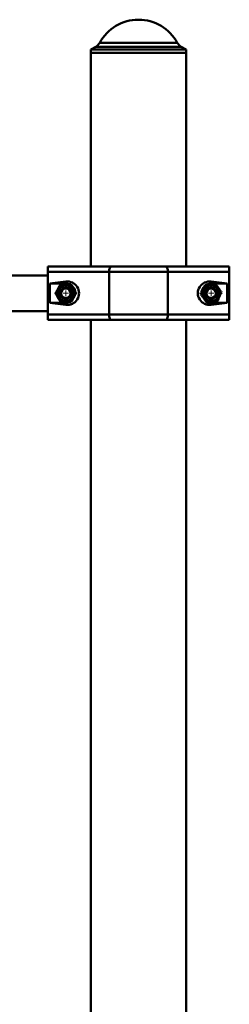
# Paper-space layout 'Лист1' of a CAD drawing. Units: millimetres. Extents: x -6939 to 7015, y -8057 to 5047.
# Drawn here: x 4030 to 4226, y 3825 to 4747 of the extents above; entities that cross this region are included whole.
import ezdxf

# ---------------------------------------------------------------- set-up
doc = ezdxf.new("R2010")
doc.units = ezdxf.units.MM

# ---------------------------------------------------------------- blocks, each defined once
blk = doc.blocks.new('SW_CENTERMARKSYMBOL_9')
at = {"color": 0, "linetype": 'Continuous', "lineweight": 18}
for p, q in [((0, 5), (0, 10.75)), ((-5, 0), (-10.75, 0)), ((0, 0), (-2.5, 0)), ((0, 0), (0, 2.5)), ((0, 0), (0, -2.5)), ((0, 0), (2.5, 0)), ((5, 0), (10.75, 0)), ((0, -5), (0, -10.75))]:
    blk.add_line(p, q, dxfattribs=at)
blk = doc.blocks.new('SW_CENTERMARKSYMBOL_10')
at = {"color": 0, "linetype": 'Continuous', "lineweight": 18}
for p, q in [((0, 5), (0, 10.75)), ((-5, 0), (-10.75, 0)), ((0, 0), (-2.5, 0)), ((0, 0), (0, 2.5)), ((0, 0), (0, -2.5)), ((0, 0), (2.5, 0)), ((5, 0), (10.75, 0)), ((0, -5), (0, -10.75))]:
    blk.add_line(p, q, dxfattribs=at)

psp = doc.layouts.new('Лист1')

# ---------------------------------------------------------------- linework, layer by layer
at = {"color": 7, "linetype": 'Continuous', "lineweight": 50}
for p, q in [((4101.12, 4721.1), (4096.7, 4718.55)), ((4096.7, 4718.55), (4096.7, 4715.55)), ((4123.7, 4718.55), (4096.7, 4718.55)), ((4185.7, 4718.55), (4123.7, 4718.55)), ((4185.7, 4718.55), (4181.28, 4721.1)), ((4185.7, 4715.55), (4185.7, 4718.55)), ((4096.7, 4715.55), (4096.7, 4515.55)), ((4096.7, 4715.55), (4185.7, 4715.55)), ((4123.7, 4715.55), (4096.7, 4715.55)), ((4185.7, 4715.55), (4123.7, 4715.55)), ((4185.7, 4515.55), (4185.7, 4715.55)), ((4056.2, 4507.25), (2937.2, 4507.25)), ((4056.2, 4510.55), (4056.2, 4515.55)), ((4056.2, 4515.55), (4115.78, 4515.55)), ((4113.66, 4510.55), (4056.2, 4510.55)), ((4056.2, 4510.55), (4056.2, 4470.55)), ((4168.74, 4510.55), (4113.66, 4510.55)), ((4113.66, 4510.55), (4113.66, 4470.55)), ((4115.78, 4515.55), (4166.62, 4515.55)), ((4166.62, 4515.55), (4226.2, 4515.55)), ((4168.74, 4510.55), (4168.74, 4470.55)), ((4226.2, 4510.55), (4168.74, 4510.55)), ((4226.2, 4515.55), (4226.2, 4510.55)), ((4226.2, 4510.55), (4226.2, 4470.55)), ((4073.2, 4501.41), (4058.34, 4499.55)), ((4058.34, 4499.55), (4058.34, 4481.55)), ((4073.2, 4499.55), (4058.34, 4499.55)), ((4073.2, 4501.41), (4073.2, 4499.55)), ((4224.06, 4499.55), (4209.2, 4501.41)), ((4209.2, 4501.41), (4209.2, 4499.55)), ((4224.06, 4499.55), (4209.2, 4499.55)), ((4224.06, 4481.55), (4224.06, 4499.55)), ((4058.34, 4481.55), (4073.2, 4479.69)), ((4058.34, 4481.55), (4073.2, 4481.55)), ((4073.2, 4479.69), (4073.2, 4481.55)), ((4209.2, 4479.69), (4224.06, 4481.55)), ((4209.2, 4479.69), (4209.2, 4481.55)), ((4209.2, 4481.55), (4224.06, 4481.55)), ((2937.2, 4473.85), (4056.2, 4473.85)), ((4056.2, 4470.55), (4113.66, 4470.55)), ((4056.2, 4465.55), (4056.2, 4470.55)), ((4113.66, 4470.55), (4168.74, 4470.55)), ((4168.74, 4470.55), (4226.2, 4470.55)), ((4226.2, 4470.55), (4226.2, 4465.55)), ((4115.78, 4465.55), (4056.2, 4465.55)), ((4096.7, 4465.55), (4096.7, 3765.55)), ((4166.62, 4465.55), (4115.78, 4465.55)), ((4226.2, 4465.55), (4166.62, 4465.55)), ((4185.7, 3765.55), (4185.7, 4465.55))]:
    psp.add_line(p, q, dxfattribs=at)
at = {"color": 8, "linetype": 'Continuous', "lineweight": 50}
for p, q in [((4125.43, 4721.1), (4101.12, 4721.1)), ((4104.9, 4724.98), (4126.92, 4724.98)), ((4181.28, 4721.1), (4125.43, 4721.1)), ((4126.92, 4724.98), (4177.5, 4724.98))]:
    psp.add_line(p, q, dxfattribs=at)
at = {"color": 7, "linetype": 'Continuous', "lineweight": 50, "flags": 128}
for points in [[(4113.66, 4510.55), (4113.7, 4511.53), (4113.82, 4512.46), (4114.01, 4513.33), (4114.28, 4514.09), (4114.6, 4514.71), (4114.97, 4515.17), (4115.36, 4515.45), (4115.78, 4515.55)], [(4168.74, 4510.55), (4168.7, 4511.53), (4168.58, 4512.46), (4168.38, 4513.33), (4168.12, 4514.09), (4167.8, 4514.71), (4167.43, 4515.17), (4167.03, 4515.45), (4166.62, 4515.55)], [(4076.36, 4498.98), (4075.07, 4499.35), (4073.2, 4499.55)], [(4073.2, 4481.55), (4075.07, 4481.75), (4076.22, 4482.07)], [(4207.29, 4481.75), (4207.33, 4481.75), (4209.2, 4481.55)], [(4115.78, 4465.55), (4115.36, 4465.65), (4114.97, 4465.93), (4114.6, 4466.39), (4114.28, 4467.01), (4114.01, 4467.77), (4113.82, 4468.64), (4113.7, 4469.57), (4113.66, 4470.55)], [(4166.62, 4465.55), (4167.03, 4465.65), (4167.43, 4465.93), (4167.8, 4466.39), (4168.12, 4467.01), (4168.38, 4467.77), (4168.58, 4468.64), (4168.7, 4469.57), (4168.74, 4470.55)]]:
    psp.add_lwpolyline(points, dxfattribs=at)
at = {"color": 7, "linetype": 'Continuous', "lineweight": 50}
for centre, radius in [((4073.2, 4490.55), 8.25), ((4073.2, 4490.55), 7.25), ((4209.2, 4490.55), 8.25), ((4209.2, 4490.55), 7.25), ((4073.2, 4490.55), 5.25), ((4073.2, 4490.55), 5), ((4073.2, 4490.55), 4.45), ((4209.2, 4490.55), 5.25), ((4209.2, 4490.55), 5), ((4209.2, 4490.55), 4.45)]:
    psp.add_circle(centre, radius, dxfattribs=at)
for centre, radius, start, end in [((4141.2, 4705.22), 41.33, 28.55999, 151.44001), ((4096.12, 4729.76), 10, 300, 331.44001), ((4186.28, 4729.76), 10, 208.55999, 240), ((4073.2, 4490.55), 9, 12.14008, 49.45651), ((4209.2, 4490.55), 9, 90, 115.68758), ((4209.2, 4490.55), 9, 135.06014, 174.57442)]:
    psp.add_arc(centre, radius, start, end, dxfattribs=at)
for centre, start_param, end_param in [((4074.58, 4490.55), 4.586723, 7.979648), ((4207.81, 4490.55), 1.44513, 4.838055)]:
    psp.add_ellipse(centre, major_axis=(11.04, 0), ratio=0.992114, start_param=start_param, end_param=end_param, dxfattribs=at)
for points, knots in [([(4068.35, 4498.95), (4067.93, 4498.22), (4067.08, 4496.75), (4065.82, 4494.56), (4064.61, 4492.48), (4063.87, 4491.2), (4063.5, 4490.55)], [0, 0, 0, 0, 0.264605, 0.534948, 0.765343, 1, 1, 1, 1]), ([(4078.05, 4498.95), (4076.85, 4498.95), (4074.86, 4498.95), (4071.95, 4498.95), (4069.92, 4498.95), (4068.73, 4498.95), (4068.35, 4498.95)], [0, 0, 0, 0, 0.37291, 0.623311, 0.880473, 1, 1, 1, 1]), ([(4082.9, 4490.55), (4082.48, 4491.28), (4081.63, 4492.75), (4080.36, 4494.94), (4079.16, 4497.02), (4078.42, 4498.3), (4078.05, 4498.95)], [0, 0, 0, 0, 0.264605, 0.534948, 0.765343, 1, 1, 1, 1]), ([(4203.5, 4498.4), (4203.15, 4497.63), (4202.46, 4496.07), (4201.44, 4493.77), (4200.46, 4491.57), (4199.85, 4490.22), (4199.55, 4489.54)], [0, 0, 0, 0, 0.264605, 0.534948, 0.765343, 1, 1, 1, 1]), ([(4213.14, 4499.41), (4211.96, 4499.29), (4209.97, 4499.08), (4207.08, 4498.77), (4205.06, 4498.56), (4203.87, 4498.44), (4203.5, 4498.4)], [0, 0, 0, 0, 0.37291, 0.623311, 0.880473, 1, 1, 1, 1]), ([(4218.84, 4491.56), (4218.35, 4492.24), (4217.35, 4493.62), (4215.87, 4495.66), (4214.45, 4497.61), (4213.58, 4498.81), (4213.14, 4499.41)], [0, 0, 0, 0, 0.264605, 0.534948, 0.765343, 1, 1, 1, 1]), ([(4063.5, 4490.55), (4063.92, 4489.82), (4064.77, 4488.35), (4066.03, 4486.16), (4067.24, 4484.08), (4067.98, 4482.8), (4068.35, 4482.15)], [0, 0, 0, 0, 0.264605, 0.534948, 0.765343, 1, 1, 1, 1]), ([(4078.05, 4482.15), (4078.47, 4482.88), (4079.32, 4484.35), (4080.58, 4486.54), (4081.79, 4488.62), (4082.52, 4489.9), (4082.9, 4490.55)], [0, 0, 0, 0, 0.264605, 0.534948, 0.765343, 1, 1, 1, 1]), ([(4199.55, 4489.54), (4200.05, 4488.85), (4201.05, 4487.48), (4202.53, 4485.44), (4203.95, 4483.49), (4204.81, 4482.29), (4205.25, 4481.69)], [0, 0, 0, 0, 0.264605, 0.534948, 0.765343, 1, 1, 1, 1]), ([(4214.9, 4482.7), (4215.24, 4483.47), (4215.93, 4485.03), (4216.96, 4487.33), (4217.94, 4489.53), (4218.54, 4490.88), (4218.84, 4491.56)], [0, 0, 0, 0, 0.264605, 0.534948, 0.765343, 1, 1, 1, 1]), ([(4068.35, 4482.15), (4068.73, 4482.15), (4069.9, 4482.15), (4071.93, 4482.15), (4074.84, 4482.15), (4076.85, 4482.15), (4078.05, 4482.15)], [0, 0, 0, 0, 0.119527, 0.370264, 0.627088, 1, 1, 1, 1]), ([(4205.25, 4481.69), (4205.63, 4481.73), (4206.79, 4481.85), (4208.82, 4482.06), (4211.71, 4482.37), (4213.71, 4482.58), (4214.9, 4482.7)], [0, 0, 0, 0, 0.119527, 0.370264, 0.627088, 1, 1, 1, 1])]:
    psp.add_open_spline(points, degree=3, knots=knots, dxfattribs=at)

# ---------------------------------------------------------------- block references
at = {"color": 7, "linetype": 'Continuous', "lineweight": 0}
for name, p in [('SW_CENTERMARKSYMBOL_10', (4073.2, 4490.55)), ('SW_CENTERMARKSYMBOL_9', (4209.2, 4490.55))]:
    psp.add_blockref(name, p, dxfattribs=at)

doc.saveas('drawing.dxf')
